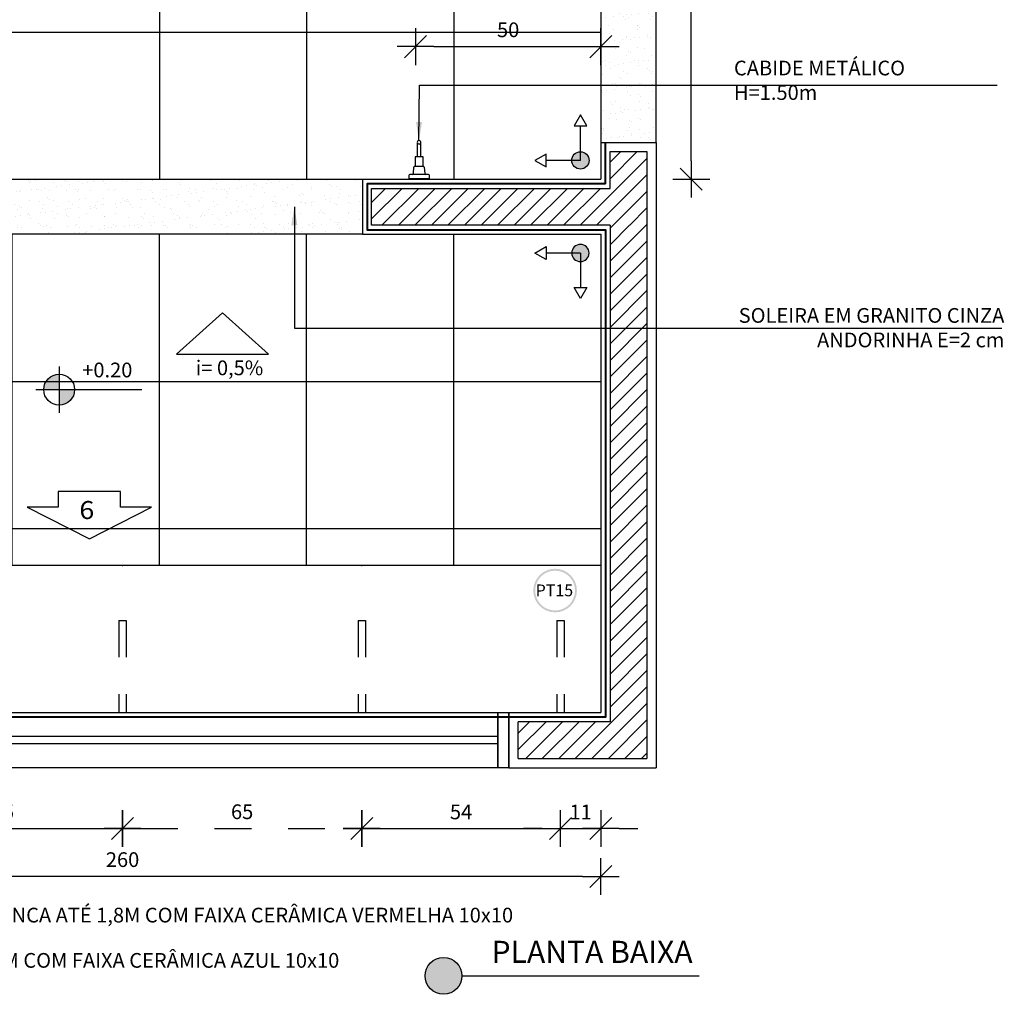
# Model space of a CAD drawing. Extents: x 86 to 526, y -380 to -298.
# Drawn here: x 115 to 118, y -367 to -364 of the extents above; entities that cross this region are included whole.
import ezdxf

# ---------------------------------------------------------------- set-up
doc = ezdxf.new("R2010")
doc.units = 0
doc.header["$LTSCALE"] = 0.2
doc.linetypes.add('HIDDEN2', pattern=[4.7625, 3.175, -1.5875])
doc.layers.get('0').update_dxf_attribs({"color": 6, "linetype": 'CONTINUOUS'})
doc.layers.get('DEFPOINTS').update_dxf_attribs({"linetype": 'CONTINUOUS'})
for name, color, linetype in [('01', 1, 'CONTINUOUS'), ('A-SOLEIRA', 1, 'CONTINUOUS'), ('AR-ALV', 5, 'CONTINUOUS'), ('AR-ESQ', 2, 'CONTINUOUS'), ('AR-ID-PIS', 1, 'CONTINUOUS'), ('AR-PIS', 1, 'CONTINUOUS'), ('ARQ-CTA-1_025', 1, 'CONTINUOUS'), ('ARQ-DIV-VISTA', 1, 'CONTINUOUS'), ('ARQ-EQP-VISTA', 1, 'CONTINUOUS'), ('ARQ-HTC', 9, 'CONTINUOUS'), ('ARQ-SMB-1_025', 1, 'CONTINUOUS'), ('ARQ-SMB-1_100', 1, 'CONTINUOUS'), ('ARQ-TXT-1_025', 2, 'CONTINUOUS'), ('HATCH', 13, 'CONTINUOUS'), ('INCLINAÇÃO DE PISO', 1, 'CONTINUOUS'), ('Legenda', 40, 'CONTINUOUS')]:
    doc.layers.add(name, color=color, linetype=linetype)
doc.styles.add('A16-E50', font='arial.ttf', dxfattribs={"height": 0.08})
doc.styles.add('A26', font='arial.ttf', dxfattribs={"height": 0.26})
doc.styles.add('ESC-50-A20', font='arial.ttf', dxfattribs={"height": 0.1})
doc.styles.add('FNDE Texto Cota 0025', font='verdana.ttf', dxfattribs={"height": 0.04})
doc.dimstyles.new('FNDE 1-0025', dxfattribs={"dimscale": 5, "dimtxt": 0.04, "dimasz": 0.01, "dimexe": 0.15, "dimexo": 0.15, "dimgap": 0.005, "dimtad": 1, "dimzin": 1, "dimdsep": 46, "dimtxsty": 'FNDE Texto Cota 0025', "dimblk": 'tic', "dimcen": 0.015, "dimdle": 0.15, "dimse1": 1, "dimse2": 1, "dimclrd": 251, "dimclre": 251, "dimclrt": 256, "dimaunit": 1, "dimadec": 3, "dimazin": 0, "dimtfac": 1, "dimtix": 1, "dimtmove": 2, "dimatfit": 3, "dimfxl": 0.15, "dimtvp": 1, "dimtolj": 1, "dimtzin": 0, "dimarcsym": 0})
pattern_1 = [(37.5, (-67.137956, 0.301148), (-0.0016000313, 0.0489413237), [0, -0.038608, 0, -0.04318, 0, -0.041275]), (7.5, (-67.137956, 0.30115), (0.044952328, 0.07168251), [0, -0.020828, 0, -0.034798, 0, -0.013335]), (327.5, (-67.1692, 0.301148), (0.079099237, 0.0001437185), [0, -0.0127, 0, -0.04572, 0, -0.05969]), (317.5, (-67.1692, 0.30115), (0.076355645, 0.022292932), [0, -0.00635, 0, -0.029972, 0, -0.03429])]

# ---------------------------------------------------------------- blocks, each defined once
blk = doc.blocks.new('ind-pis')
at = {"layer": 'AR-ID-PIS'}
h = blk.add_hatch(color=252, dxfattribs=at)
h.dxf.hatch_style = 1
edge = h.paths.add_edge_path()
edge.add_arc((0, 0), 0.05, 0, 360)
for q in [(-0.2, 0), (0, -0.1995)]:
    blk.add_line((0, 0), q, dxfattribs=at)
for points in [[(-0.2, 0.0371), (-0.2642, 0), (-0.2, -0.0371)], [(-0.0371, -0.1995), (0, -0.2638), (0.0371, -0.1995)]]:
    blk.add_lwpolyline(points, close=True, dxfattribs=at)
blk.add_circle((0, 0), 0.05, dxfattribs=at)
blk = doc.blocks.new('tic')
blk.add_line((-0.6, -0.6), (0.6, 0.6))
at = {"color": 251}
for p, q in [((0, -1), (0, 1)), ((-1, 0), (1, 0))]:
    blk.add_line(p, q, dxfattribs=at)
blk = doc.blocks.new('*D603')
at = {"layer": 'ARQ-CTA-1_025', "color": 251, "lineweight": -2, "ltscale": 10, "transparency": 16777216}
blk.add_line((116.8968, -364.5577), (116.8968, -363.1067), dxfattribs=at)
at = {"layer": 'DEFPOINTS', "color": 0, "ltscale": 10, "transparency": 16777216}
for p in [(116.1468, -363.0567), (116.8968, -363.0567), (116.1169, -364.6077)]:
    blk.add_point(p, dxfattribs=at)
at = {"layer": 'ARQ-CTA-1_025', "color": 251, "lineweight": -2, "ltscale": 10, "transparency": 16777216, "xscale": 0.05, "yscale": 0.05, "zscale": 0.05}
for p, rotation in [((116.8968, -363.0567), 90), ((116.8968, -364.6077), 270)]:
    blk.add_blockref('tic', p, dxfattribs=dict(at, rotation=rotation))
at = {"layer": 'ARQ-CTA-1_025', "ltscale": 10, "transparency": 16777216, "insert": (116.8513, -363.8322), "char_height": 0.04, "attachment_point": 5, "rotation": 90, "style": 'FNDE Texto Cota 0025'}
blk.add_mtext('\\A1;155', dxfattribs=at)
blk = doc.blocks.new('CABIDE METÁLICO')
at = {"layer": 'ARQ-EQP-VISTA'}
for p, q in [((-33.859, -526.8937), (-33.8602, -526.8761)), ((-33.8299, -526.8761), (-33.8311, -526.8937)), ((-33.8336, -526.896), (-33.8564, -526.896)), ((-33.85, -526.9219), (-33.85, -526.9608)), ((-33.8402, -526.9219), (-33.8402, -526.9606)), ((-33.8402, -526.9219), (-33.8402, -526.9606))]:
    blk.add_line(p, q, dxfattribs=at)
blk.add_lwpolyline([(-33.873, -526.8616), (-33.8171, -526.8616)], dxfattribs=at)
for points in [[(-33.873, -526.8616), (-33.8728, -526.8708, 0.409108), (-33.8703, -526.8733), (-33.8198, -526.8733, 0.409108), (-33.8173, -526.8708), (-33.8171, -526.8616)], [(-33.856, -526.896), (-33.856, -526.9207, 0.414214), (-33.8547, -526.9219), (-33.8353, -526.9219, 0.414214), (-33.8341, -526.9207), (-33.8341, -526.896)]]:
    blk.add_lwpolyline(points, format="xyb", dxfattribs=at)
for centre, radius, start, end in [((-33.8627, -526.8762), 0.00253, 3.9994, 90), ((-33.8274, -526.8762), 0.00253, 90, 176.0006), ((-33.8564, -526.8935), 0.00253, 184.002, 270), ((-33.8336, -526.8935), 0.00253, 270, 356.0006), ((-33.8451, -526.9613), 0.00495, 1.1884, 358.8102)]:
    blk.add_arc(centre, radius, start, end, dxfattribs=at)
blk = doc.blocks.new('*D694')
at = {"layer": 'ARQ-CTA-1_025', "color": 251, "lineweight": -2, "ltscale": 10, "transparency": 16777216}
blk.add_line((116.1971, -364.2475), (116.6011, -364.2475), dxfattribs=at)
at = {"layer": 'DEFPOINTS', "color": 0, "ltscale": 10, "transparency": 16777216}
for p in [(116.6511, -364.2475), (116.1471, -364.6077), (116.6511, -364.6077)]:
    blk.add_point(p, dxfattribs=at)
at = {"layer": 'ARQ-CTA-1_025', "color": 251, "lineweight": -2, "ltscale": 10, "transparency": 16777216, "xscale": 0.05, "yscale": 0.05, "zscale": 0.05, "rotation": 180}
blk.add_blockref('tic', (116.1471, -364.2475), dxfattribs=at)
at = {"layer": 'ARQ-CTA-1_025', "color": 251, "lineweight": -2, "ltscale": 10, "transparency": 16777216, "xscale": 0.05, "yscale": 0.05, "zscale": 0.05}
blk.add_blockref('tic', (116.6511, -364.2475), dxfattribs=at)
at = {"layer": 'ARQ-CTA-1_025', "ltscale": 10, "transparency": 16777216, "insert": (116.3991, -364.2017), "char_height": 0.04, "attachment_point": 5, "style": 'FNDE Texto Cota 0025'}
blk.add_mtext('\\A1;50', dxfattribs=at)
blk = doc.blocks.new('*D713')
at = {"layer": 'ARQ-CTA-1_025', "color": 251, "lineweight": -2, "ltscale": 10, "transparency": 16777216}
blk.add_line((116.6011, -366.5035), (114.1011, -366.5035), dxfattribs=at)
at = {"layer": 'DEFPOINTS', "color": 0, "ltscale": 10, "transparency": 16777216}
for p in [(114.0511, -366.0577), (116.6511, -366.0577), (114.0511, -366.5035)]:
    blk.add_point(p, dxfattribs=at)
at = {"layer": 'ARQ-CTA-1_025', "color": 251, "lineweight": -2, "ltscale": 10, "transparency": 16777216, "xscale": 0.05, "yscale": 0.05, "zscale": 0.05, "rotation": 180}
blk.add_blockref('tic', (114.0511, -366.5035), dxfattribs=at)
at = {"layer": 'ARQ-CTA-1_025', "color": 251, "lineweight": -2, "ltscale": 10, "transparency": 16777216, "xscale": 0.05, "yscale": 0.05, "zscale": 0.05}
blk.add_blockref('tic', (116.6511, -366.5035), dxfattribs=at)
at = {"layer": 'ARQ-CTA-1_025', "ltscale": 10, "transparency": 16777216, "insert": (115.3511, -366.4577), "char_height": 0.04, "attachment_point": 5, "style": 'FNDE Texto Cota 0025'}
blk.add_mtext('\\A1;260', dxfattribs=at)
blk = doc.blocks.new('*D738')
at = {"layer": 'ARQ-CTA-1_025', "color": 251, "lineweight": -2, "ltscale": 10, "transparency": 16777216}
blk.add_line((116.0511, -366.3733), (116.4911, -366.3733), dxfattribs=at)
at = {"layer": 'DEFPOINTS', "color": 0, "ltscale": 10, "transparency": 16777216}
for p in [(116.0011, -365.8077), (116.5411, -365.8077), (116.5411, -366.3733)]:
    blk.add_point(p, dxfattribs=at)
at = {"layer": 'ARQ-CTA-1_025', "color": 251, "lineweight": -2, "ltscale": 10, "transparency": 16777216, "xscale": 0.05, "yscale": 0.05, "zscale": 0.05, "rotation": 180}
blk.add_blockref('tic', (116.0011, -366.3733), dxfattribs=at)
at = {"layer": 'ARQ-CTA-1_025', "color": 251, "lineweight": -2, "ltscale": 10, "transparency": 16777216, "xscale": 0.05, "yscale": 0.05, "zscale": 0.05}
blk.add_blockref('tic', (116.5411, -366.3733), dxfattribs=at)
at = {"layer": 'ARQ-CTA-1_025', "ltscale": 10, "transparency": 16777216, "insert": (116.2711, -366.3279), "char_height": 0.04, "attachment_point": 5, "style": 'FNDE Texto Cota 0025'}
blk.add_mtext('\\A1;54', dxfattribs=at)
blk = doc.blocks.new('*D739')
at = {"layer": 'ARQ-CTA-1_025', "color": 251, "lineweight": -2, "ltscale": 10, "transparency": 16777216}
for p, q in [((116.4911, -366.3733), (116.4411, -366.3733)), ((116.5411, -366.3733), (116.6511, -366.3733)), ((116.7011, -366.3733), (116.7511, -366.3733))]:
    blk.add_line(p, q, dxfattribs=at)
at = {"layer": 'DEFPOINTS', "color": 0, "ltscale": 10, "transparency": 16777216}
for p in [(116.5411, -365.8077), (116.6511, -366.0577), (116.6511, -366.3733)]:
    blk.add_point(p, dxfattribs=at)
at = {"layer": 'ARQ-CTA-1_025', "color": 251, "lineweight": -2, "ltscale": 10, "transparency": 16777216, "xscale": 0.05, "yscale": 0.05, "zscale": 0.05}
blk.add_blockref('tic', (116.5411, -366.3733), dxfattribs=at)
at = {"layer": 'ARQ-CTA-1_025', "color": 251, "lineweight": -2, "ltscale": 10, "transparency": 16777216, "xscale": 0.05, "yscale": 0.05, "zscale": 0.05, "rotation": 180}
blk.add_blockref('tic', (116.6511, -366.3733), dxfattribs=at)
at = {"layer": 'ARQ-CTA-1_025', "ltscale": 10, "transparency": 16777216, "insert": (116.5961, -366.3282), "char_height": 0.04, "attachment_point": 5, "style": 'FNDE Texto Cota 0025'}
blk.add_mtext('\\A1;11', dxfattribs=at)
blk = doc.blocks.new('*D785')
at = {"layer": 'ARQ-CTA-1_025', "color": 251, "lineweight": -2, "ltscale": 10, "transparency": 16777216}
blk.add_line((114.7511, -366.3733), (115.3011, -366.3733), dxfattribs=at)
at = {"layer": 'DEFPOINTS', "color": 0, "ltscale": 10, "transparency": 16777216}
for p in [(114.7011, -365.8077), (115.3511, -365.8077), (115.3511, -366.3733)]:
    blk.add_point(p, dxfattribs=at)
at = {"layer": 'ARQ-CTA-1_025', "color": 251, "lineweight": -2, "ltscale": 10, "transparency": 16777216, "xscale": 0.05, "yscale": 0.05, "zscale": 0.05, "rotation": 180}
blk.add_blockref('tic', (114.7011, -366.3733), dxfattribs=at)
at = {"layer": 'ARQ-CTA-1_025', "color": 251, "lineweight": -2, "ltscale": 10, "transparency": 16777216, "xscale": 0.05, "yscale": 0.05, "zscale": 0.05}
blk.add_blockref('tic', (115.3511, -366.3733), dxfattribs=at)
at = {"layer": 'ARQ-CTA-1_025', "ltscale": 10, "transparency": 16777216, "insert": (115.0261, -366.3275), "char_height": 0.04, "attachment_point": 5, "style": 'FNDE Texto Cota 0025'}
blk.add_mtext('\\A1;65', dxfattribs=at)
blk = doc.blocks.new('*D786')
at = {"layer": 'DEFPOINTS', "color": 0, "linetype": 'HIDDEN2', "ltscale": 0.08, "transparency": 16777216}
for p in [(115.3511, -365.8077), (116.0011, -365.8077), (116.0011, -366.3733)]:
    blk.add_point(p, dxfattribs=at)
at = {"layer": 'HATCH', "color": 251, "linetype": 'HIDDEN2', "lineweight": -2, "ltscale": 0.08, "transparency": 16777216}
blk.add_line((115.4011, -366.3733), (115.9511, -366.3733), dxfattribs=at)
at = {"layer": 'HATCH', "color": 251, "linetype": 'HIDDEN2', "lineweight": -2, "ltscale": 0.08, "transparency": 16777216, "xscale": 0.05, "yscale": 0.05, "zscale": 0.05, "rotation": 180}
blk.add_blockref('tic', (115.3511, -366.3733), dxfattribs=at)
at = {"layer": 'HATCH', "color": 251, "linetype": 'HIDDEN2', "lineweight": -2, "ltscale": 0.08, "transparency": 16777216, "xscale": 0.05, "yscale": 0.05, "zscale": 0.05}
blk.add_blockref('tic', (116.0011, -366.3733), dxfattribs=at)
at = {"layer": 'HATCH', "linetype": 'HIDDEN2', "ltscale": 0.08, "transparency": 16777216, "insert": (115.6761, -366.3275), "char_height": 0.04, "attachment_point": 5, "style": 'FNDE Texto Cota 0025'}
blk.add_mtext('\\A1;65', dxfattribs=at)

msp = doc.modelspace()

# ---------------------------------------------------------------- hatches: boundary and pattern name
at = {"ltscale": 10}
h = msp.add_hatch(dxfattribs=at)
h.set_pattern_fill('AR-SAND', color=252, scale=0.001, style=0)
h.set_pattern_definition(pattern_1)
h.paths.add_polyline_path([(116.8011, -363.7352), (116.6511, -363.7352), (116.6511, -364.5077), (116.8011, -364.5077)])
h = msp.add_hatch(dxfattribs=at)
h.set_pattern_fill('AR-SAND', color=252, scale=0.001, style=0)
h.set_pattern_definition(pattern_1)
h.paths.add_polyline_path([(116.0031, -364.6077), (114.8511, -364.6077), (114.8511, -364.7227), (114.8511, -364.7227), (114.8511, -364.7577), (116.5011, -364.7577), (116.0031, -364.7577), (116.0031, -364.7227), (116.0031, -364.7227)])
at = {"linetype": 'Continuous', "ltscale": 0.5}
h = msp.add_hatch(color=251, dxfattribs=at)
h.paths.add_polyline_path([(115.1788, -365.18), (115.1788, -365.138, 0.414214), (115.1368, -365.18)])
h.paths.add_polyline_path([(115.1788, -365.18), (115.1788, -365.222, 0.414214), (115.2208, -365.18)])
at = {"layer": '01'}
h = msp.add_hatch(dxfattribs=at)
h.set_pattern_fill('ANSI31', color=253, scale=0.01, style=0)
h.set_pattern_definition([(45, (116.73586, -365.624327), (-0.02245064, 0.02245064), [])])
h.paths.add_polyline_path([(116.7761, -364.7329), (116.6761, -364.7329), (116.6761, -366.0827), (116.4261, -366.0827), (116.4261, -366.1827), (116.7761, -366.1827)])
h.paths.add_polyline_path([(116.7761, -364.5327), (116.6761, -364.5327), (116.6761, -364.6327), (116.0281, -364.6327), (116.0281, -364.7327), (116.7761, -364.7327)])
at = {"layer": 'AR-PIS'}
h = msp.add_hatch(dxfattribs=at)
h.set_pattern_fill('_USER', color=251, scale=0.4, double=1, pattern_type=0)
h.set_pattern_definition([(0, (116.6511, -364.75766), (0, 0.4), []), (90, (116.6511, -364.75766), (-0.4, 2e-17), [])])
h.paths.add_polyline_path([(116.6511, -365.6577), (116.6511, -365.5577), (116.6511, -364.7577), (116.0031, -364.7577), (114.8511, -364.7577), (114.8511, -364.7577), (114.4511, -364.7577), (114.4511, -365.6377), (114.4511, -365.6577)])
at = {"layer": 'ARQ-SMB-1_100'}
h = msp.add_hatch(color=252, dxfattribs=at)
edge = h.paths.add_edge_path()
edge.add_arc((116.5267, -365.7262), 0.0593, 0, 360, ccw=False)
edge = h.paths.add_edge_path(flags=17)
edge.add_arc((116.5267, -365.7262), 0.0541, 0, 360, ccw=False)
at = {"layer": 'Legenda'}
h = msp.add_hatch(color=256, dxfattribs=at)
h.dxf.hatch_style = 1
edge = h.paths.add_edge_path()
edge.add_arc((116.2236, -366.7738), 0.05, 0, 360)

# ---------------------------------------------------------------- linework, layer by layer
at = {"color": 251}
for p, q in [((115.1788, -365.117), (115.1788, -365.243)), ((115.1158, -365.18), (115.2208, -365.18)), ((115.2208, -365.18), (115.4033, -365.18))]:
    msp.add_line(p, q, dxfattribs=at)
msp.add_circle((115.1788, -365.18), 0.042, dxfattribs=at)
at = {"layer": 'A-SOLEIRA'}
for p, q in [((116.6511, -363.7352), (116.6511, -364.5077)), ((116.8011, -364.5077), (116.8011, -363.7352)), ((114.8511, -364.6077), (116.0031, -364.6077)), ((116.0031, -364.7577), (114.8511, -364.7577))]:
    msp.add_line(p, q, dxfattribs=at)
at = {"layer": 'AR-ALV'}
for p, q in [((116.6511, -364.5077), (116.8011, -364.5077)), ((116.6511, -364.5077), (116.6511, -364.6077)), ((116.8011, -364.5077), (116.8011, -364.7577)), ((116.8011, -364.5077), (116.8011, -366.2077)), ((116.0031, -364.6077), (116.6511, -364.6077)), ((116.0031, -364.6077), (116.0031, -364.7577)), ((116.0031, -364.7577), (116.6511, -364.7577)), ((116.6511, -364.7577), (116.6511, -365.5577)), ((116.4011, -366.0577), (116.6511, -366.0577)), ((116.4011, -366.2077), (116.4011, -366.0577)), ((116.4011, -366.2077), (116.8011, -366.2077))]:
    msp.add_line(p, q, dxfattribs=at)
msp.add_lwpolyline([(116.6511, -365.5577), (116.6511, -365.5577), (116.6511, -366.0577)], dxfattribs=at)
at = {"layer": 'AR-ESQ'}
for p, q in [((116.6511, -365.6577), (114.0511, -365.6577)), ((116.3711, -366.1227), (114.3311, -366.1227)), ((116.3711, -366.1427), (114.3311, -366.1427))]:
    msp.add_line(p, q, dxfattribs=at)
at = {"layer": 'AR-ESQ', "color": 1}
msp.add_lwpolyline([(114.3311, -366.0577), (116.3711, -366.0577), (116.3711, -366.2077), (114.3311, -366.2077)], close=True, dxfattribs=at)
at = {"layer": 'AR-ESQ'}
msp.add_lwpolyline([(116.4011, -366.2077), (116.3711, -366.2077), (116.3711, -366.0577), (116.4011, -366.0577)], close=True, dxfattribs=at)
at = {"layer": 'AR-PIS', "color": 251, "ltscale": 10}
for p, q in [((115.4511, -359.8102), (115.4511, -364.6077)), ((115.8511, -361.2077), (115.8511, -364.6077)), ((116.2511, -363.1917), (116.2511, -364.6077)), ((114.7511, -364.2077), (116.6511, -364.2077))]:
    msp.add_line(p, q, dxfattribs=at)
at = {"layer": 'ARQ-DIV-VISTA', "color": 160, "lineweight": 40}
msp.add_lwpolyline([(116.6636, -364.6202), (116.6636, -364.5077)], dxfattribs=at)
at = {"layer": 'ARQ-DIV-VISTA', "color": 12, "lineweight": 40}
msp.add_lwpolyline([(116.6636, -364.6202), (116.0156, -364.6202), (116.0156, -364.7452), (116.6636, -364.7452), (116.6636, -366.0702), (114.3011, -366.0702)], dxfattribs=at)
at = {"layer": 'ARQ-EQP-VISTA'}
msp.add_line((116.2736, -366.7738), (116.9178, -366.7738), dxfattribs=at)
msp.add_circle((116.2236, -366.7738), 0.05, dxfattribs=at)
for p in [(115.3511, -365.6577), (116.0011, -365.6577)]:
    msp.add_point(p, dxfattribs=at)
at = {"layer": 'ARQ-HTC'}
for p, q in [((116.7761, -364.7327), (116.7761, -366.1827)), ((116.4261, -366.1827), (116.4261, -366.0827)), ((116.4261, -366.1827), (116.7761, -366.1827))]:
    msp.add_line(p, q, dxfattribs=at)
for points in [[(116.0281, -364.7327), (116.0281, -364.6327), (116.6761, -364.6327), (116.6761, -364.5327), (116.7761, -364.5327), (116.7761, -364.7327)], [(116.6761, -364.7327), (116.0281, -364.7327)], [(116.6761, -364.7327), (116.6761, -366.0827), (116.4261, -366.0827)]]:
    msp.add_lwpolyline(points, dxfattribs=at)
at = {"layer": 'ARQ-SMB-1_025'}
msp.add_lwpolyline([(115.1765, -365.4999), (115.092, -365.4999), (115.261, -365.5859), (115.43, -365.4999), (115.3455, -365.4999), (115.3455, -365.4569), (115.1765, -365.4569), (115.1765, -365.4999)], dxfattribs=at)
at = {"layer": 'HATCH', "linetype": 'HIDDEN2', "ltscale": 0.08}
for p, q in [((115.3411, -365.8077), (115.3611, -365.8077)), ((115.9911, -365.8077), (116.0111, -365.8077)), ((116.5311, -365.8077), (116.5511, -365.8077))]:
    msp.add_line(p, q, dxfattribs=at)
for points in [[(115.3411, -365.8077), (115.3411, -366.0577)], [(115.3611, -365.8077), (115.3611, -366.0577)], [(115.9911, -365.8077), (115.9911, -366.0577)], [(116.0111, -365.8077), (116.0111, -366.0577)], [(116.5311, -365.8077), (116.5311, -366.0577)], [(116.5511, -365.8077), (116.5511, -366.0577)]]:
    msp.add_lwpolyline(points, dxfattribs=at)
at = {"layer": 'INCLINAÇÃO DE PISO'}
msp.add_lwpolyline([(115.623, -364.9707), (115.498, -365.0833), (115.748, -365.0833)], close=True, dxfattribs=at)

# ---------------------------------------------------------------- block references
at = {"layer": 'AR-ID-PIS', "yscale": 0.468662031960889, "zscale": 0.468662031960889, "rotation": 270}
for p, xscale in [((116.5955, -364.5568), 0.468662031960889), ((116.5955, -364.8086), -0.468662031960889)]:
    msp.add_blockref('ind-pis', p, dxfattribs=dict(at, xscale=xscale))
at = {"layer": 'ARQ-EQP-VISTA', "rotation": 180}
msp.add_blockref('CABIDE METÁLICO', (82.3121, -891.4688), dxfattribs=at)

# ---------------------------------------------------------------- texts
at = {"layer": 'ARQ-SMB-1_025', "color": 2, "style": 'A26', "text_generation_flag": 6, "width": 1.1}
msp.add_text('6', height=0.0489, rotation=180, dxfattribs=at).set_placement((115.2336, -365.5317))
at = {"layer": 'ARQ-SMB-1_025', "style": 'ESC-50-A20'}
msp.add_attdef('+0.20', (115.2415, -365.1465), 'NA', height=0.04, dxfattribs=at)
at = {"layer": 'ARQ-SMB-1_100', "style": 'A16-E50'}
msp.add_attdef('PT15', (116.4738, -365.7416), '', height=0.0319, dxfattribs=at)
at = {"layer": 'ARQ-TXT-1_025', "char_height": 0.04, "style": 'ESC-50-A20'}
for s, insert, width, attachment_point in [('CABIDE METÁLICO\\PH=1.50m', (117.0128, -364.2856), 0.911687, 1), ('SOLEIRA EM GRANITO CINZA ANDORINHA E=2 cm', (117.7478, -364.9582), 0.796769, 3), ('CERÂMICA BRANCA ATÉ 1,8M COM FAIXA CERÂMICA VERMELHA 10x10', (116.4126, -366.5885), 2.234522, 3), ('CERÂMICA BRANCA ATÉ 1,8M COM FAIXA CERÂMICA AZUL 10x10', (115.9402, -366.7116), 2.234522, 3)]:
    msp.add_mtext(s, dxfattribs=dict(at, insert=insert, width=width, attachment_point=attachment_point))
at = {"layer": 'ARQ-TXT-1_025', "color": 3, "insert": (116.9004, -366.7571), "char_height": 0.06, "width": 0.715274, "attachment_point": 9, "style": 'ESC-50-A20'}
msp.add_mtext('PLANTA BAIXA', dxfattribs=at)
at = {"layer": 'INCLINAÇÃO DE PISO', "style": 'ESC-50-A20'}
msp.add_text('i= 0,5%%%', height=0.04, dxfattribs=at).set_placement((115.5501, -365.1407, 1))

# ---------------------------------------------------------------- dimensions: what is measured, and where the dimension line sits
at = {"layer": 'ARQ-CTA-1_025', "ltscale": 10}
dim = msp.add_linear_dim(base=(116.8968, -363.0567), p1=(116.1169, -364.6077), p2=(116.1468, -363.0567), angle=90, dimstyle='FNDE 1-0025', override={"dimdec": 0, "dimlfac": 100}, dxfattribs=at)
dim.commit()
dim.dimension.update_dxf_attribs({"geometry": '*D603', "text_midpoint": (116.8513, -363.8322)})
for base, p1, p2, picture, middle in [((116.6511, -364.2475), (116.1471, -364.6077), (116.6511, -364.6077), '*D694', (116.3991, -364.2017)), ((115.3511, -366.3733), (114.7011, -365.8077), (115.3511, -365.8077), '*D785', (115.0261, -366.3275)), ((116.5411, -366.3733), (116.0011, -365.8077), (116.5411, -365.8077), '*D738', (116.2711, -366.3279)), ((116.6511, -366.3733), (116.5411, -365.8077), (116.6511, -366.0577), '*D739', (116.5961, -366.3282)), ((114.0511, -366.5035), (116.6511, -366.0577), (114.0511, -366.0577), '*D713', (115.3511, -366.4577))]:
    dim = msp.add_linear_dim(base=base, p1=p1, p2=p2, dimstyle='FNDE 1-0025', override={"dimdec": 0, "dimlfac": 100}, dxfattribs=at)
    dim.commit()
    dim.dimension.update_dxf_attribs({"geometry": picture, "text_midpoint": middle})
at = {"layer": 'HATCH', "linetype": 'HIDDEN2', "ltscale": 0.08}
dim = msp.add_linear_dim(base=(116.0011, -366.3733), p1=(115.3511, -365.8077), p2=(116.0011, -365.8077), dimstyle='FNDE 1-0025', override={"dimdec": 0, "dimlfac": 100}, dxfattribs=at)
dim.commit()
dim.dimension.update_dxf_attribs({"geometry": '*D786', "text_midpoint": (115.6761, -366.3275)})

# ---------------------------------------------------------------- leaders
at = {"layer": '01', "color": 3, "ltscale": 10}
for points in [[(116.1565, -364.5025), (116.1579, -364.3521), (117.7286, -364.3521)], [(115.8181, -364.6833), (115.8181, -365.0131), (117.741, -365.0131)]]:
    msp.add_leader(points, dimstyle='FNDE 1-0025', override={"dimtad": 0, "dimlfac": 100, "dimclrd": 252, "dimclre": 252}, dxfattribs=at)

doc.saveas('drawing.dxf')
